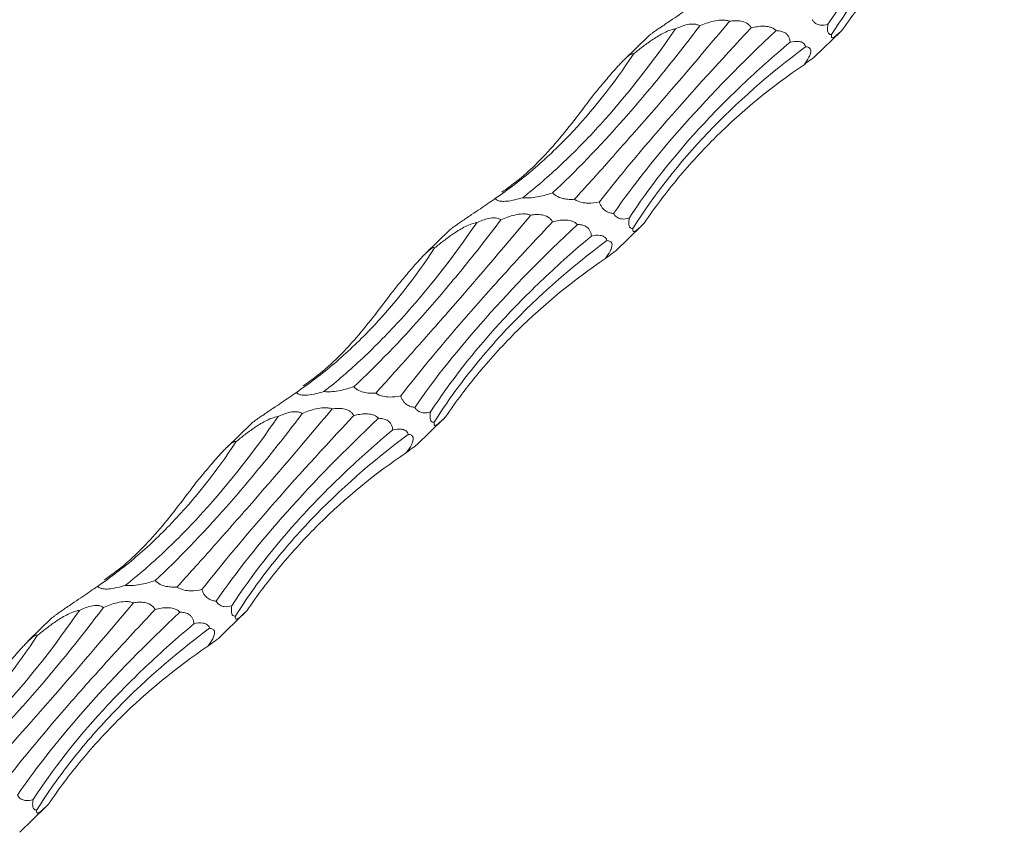
# Model space of a CAD drawing. Units: millimetres. Extents: x 250 to 14600, y 250 to 10250.
# Drawn here: x 10586 to 10646, y 5475 to 5525 of the extents above; entities that cross this region are included whole.
import ezdxf

# ---------------------------------------------------------------- set-up
doc = ezdxf.new("R2010")
doc.units = ezdxf.units.MM
doc.header["$LTSCALE"] = 50

msp = doc.modelspace()

# ---------------------------------------------------------------- linework, layer by layer
at = {"color": 7, "linetype": 'Continuous', "lineweight": 15}
for p, q in [((10634.566, 5522.605), (10636.161, 5524.163)), ((10624.401, 5523.864), (10622.936, 5522.434)), ((10612.267, 5512.021), (10610.802, 5510.591)), ((10622.431, 5510.762), (10624.027, 5512.32)), ((10600.133, 5500.177), (10598.668, 5498.747)), ((10610.297, 5498.919), (10611.893, 5500.476)), ((10598.163, 5487.076), (10599.759, 5488.633)), ((10587.999, 5488.334), (10586.534, 5486.904)), ((10586.029, 5475.233), (10587.625, 5476.79))]:
    msp.add_line(p, q, dxfattribs=at)
for points, knots in [([(10645.204, 5535.35), (10644.18, 5534.49), (10643.203, 5533.619), (10641.811, 5532.296), (10641.359, 5531.852), (10640.48, 5530.958), (10640.052, 5530.507), (10637.985, 5528.247), (10636.569, 5526.432), (10635.383, 5524.606)], [0, 0, 0, 0, 0.25, 0.25, 0.375, 0.375, 0.5, 0.5, 1, 1, 1, 1]), ([(10635.605, 5523.976), (10636.244, 5524.989), (10636.945, 5525.983), (10638.091, 5527.446), (10638.489, 5527.929), (10639.317, 5528.886), (10639.747, 5529.36), (10641.965, 5531.69), (10643.953, 5533.436), (10646.149, 5535.072)], [0, 0, 0, 0, 0.25, 0.25, 0.375, 0.375, 0.5, 0.5, 1, 1, 1, 1]), ([(10636.295, 5524.296), (10636.937, 5525.239), (10637.624, 5526.152), (10639.091, 5527.915), (10639.873, 5528.769), (10642.331, 5531.204), (10644.12, 5532.667), (10646.056, 5533.976)], [0, 0, 0, 0, 0.25, 0.25, 0.5, 0.5, 1, 1, 1, 1]), ([(10627.197, 5525.802), (10626.901, 5525.596), (10626.442, 5525.278), (10625.748, 5524.809), (10625.273, 5524.49), (10624.901, 5524.235), (10624.69, 5524.087), (10624.534, 5523.973), (10624.437, 5523.897), (10624.414, 5523.874), (10624.403, 5523.863)], [0, 0, 0, 0, 0.33053, 0.511885, 0.707528, 0.778412, 0.849921, 0.90079, 0.951646, 1, 1, 1, 1]), ([(10619.899, 5513.908), (10620.565, 5514.638), (10621.266, 5515.415), (10622.367, 5516.652), (10622.743, 5517.076), (10623.512, 5517.948), (10623.905, 5518.396), (10625.899, 5520.681), (10627.591, 5522.659), (10629.374, 5524.785)], [0, 0, 0, 0, 0.25, 0.25, 0.375, 0.375, 0.5, 0.5, 1, 1, 1, 1]), ([(10627.548, 5524.504), (10627.811, 5524.619), (10628.087, 5524.723), (10628.542, 5524.828), (10628.701, 5524.854), (10628.948, 5524.862), (10629.032, 5524.86), (10629.202, 5524.838), (10629.291, 5524.818), (10629.374, 5524.785)], [0, 0, 0, 0, 0.5, 0.5, 0.75, 0.75, 0.875, 0.875, 1, 1, 1, 1]), ([(10629.374, 5524.785), (10629.483, 5524.804), (10629.595, 5524.817), (10629.826, 5524.826), (10629.943, 5524.822), (10630.185, 5524.779), (10630.312, 5524.738), (10630.482, 5524.632), (10630.535, 5524.589), (10630.629, 5524.491), (10630.668, 5524.437), (10630.7, 5524.38)], [0, 0, 0, 0, 0.25, 0.25, 0.5, 0.5, 0.75, 0.75, 0.875, 0.875, 1, 1, 1, 1]), ([(10635.383, 5524.606), (10635.227, 5524.56), (10635.069, 5524.534), (10634.826, 5524.565), (10634.745, 5524.588), (10634.621, 5524.66), (10634.581, 5524.69), (10634.5, 5524.771), (10634.461, 5524.821), (10634.426, 5524.884)], [0, 0, 0, 0, 0.5, 0.5, 0.75, 0.75, 0.875, 0.875, 1, 1, 1, 1]), ([(10616.742, 5514.009), (10617.532, 5514.628), (10618.323, 5515.31), (10619.51, 5516.426), (10619.905, 5516.814), (10620.696, 5517.622), (10621.092, 5518.043), (10623.057, 5520.213), (10624.588, 5522.164), (10626.074, 5524.323)], [0, 0, 0, 0, 0.25, 0.25, 0.375, 0.375, 0.5, 0.5, 1, 1, 1, 1]), ([(10627.548, 5524.504), (10626.766, 5523.468), (10625.988, 5522.475), (10624.831, 5521.051), (10624.447, 5520.588), (10623.681, 5519.682), (10623.299, 5519.24), (10621.406, 5517.093), (10619.953, 5515.594), (10618.565, 5514.303)], [0, 0, 0, 0, 0.25, 0.25, 0.375, 0.375, 0.5, 0.5, 1, 1, 1, 1]), ([(10630.7, 5524.38), (10628.839, 5522.4), (10627.135, 5520.528), (10624.04, 5516.986), (10622.649, 5515.316), (10621.424, 5513.746)], [0, 0, 0, 0, 0.5, 0.5, 1, 1, 1, 1]), ([(10622.292, 5513.041), (10623.519, 5514.819), (10624.965, 5516.637), (10628.273, 5520.358), (10630.136, 5522.262), (10632.212, 5524.215)], [0, 0, 0, 0, 0.5, 0.5, 1, 1, 1, 1]), ([(10623.499, 5522.779), (10623.675, 5522.924), (10623.855, 5523.069), (10624.228, 5523.355), (10624.421, 5523.498), (10624.729, 5523.706), (10624.835, 5523.775), (10625.055, 5523.911), (10625.17, 5523.977), (10625.409, 5524.103), (10625.533, 5524.162), (10625.798, 5524.264), (10625.938, 5524.306), (10626.074, 5524.323)], [0, 0, 0, 0, 0.25, 0.25, 0.5, 0.5, 0.625, 0.625, 0.75, 0.75, 0.875, 0.875, 1, 1, 1, 1]), ([(10626.074, 5524.323), (10626.186, 5524.376), (10626.302, 5524.426), (10626.542, 5524.515), (10626.668, 5524.555), (10626.932, 5524.611), (10627.072, 5524.627), (10627.272, 5524.611), (10627.337, 5524.598), (10627.453, 5524.56), (10627.504, 5524.534), (10627.548, 5524.504)], [0, 0, 0, 0, 0.25, 0.25, 0.5, 0.5, 0.75, 0.75, 0.875, 0.875, 1, 1, 1, 1]), ([(10630.7, 5524.38), (10630.82, 5524.411), (10630.942, 5524.437), (10631.19, 5524.475), (10631.317, 5524.487), (10631.573, 5524.485), (10631.702, 5524.473), (10631.898, 5524.417), (10631.965, 5524.391), (10632.093, 5524.32), (10632.156, 5524.274), (10632.212, 5524.215)], [0, 0, 0, 0, 0.25, 0.25, 0.5, 0.5, 0.75, 0.75, 0.875, 0.875, 1, 1, 1, 1]), ([(10632.212, 5524.215), (10632.3, 5524.213), (10632.389, 5524.206), (10632.566, 5524.168), (10632.653, 5524.14), (10632.779, 5524.067), (10632.82, 5524.038), (10632.896, 5523.967), (10632.932, 5523.924), (10632.993, 5523.824), (10633.019, 5523.766), (10633.055, 5523.642), (10633.066, 5523.574), (10633.07, 5523.507)], [0, 0, 0, 0, 0.25, 0.25, 0.5, 0.5, 0.625, 0.625, 0.75, 0.75, 0.875, 0.875, 1, 1, 1, 1]), ([(10635.605, 5523.976), (10635.567, 5523.972), (10635.531, 5523.973), (10635.463, 5523.997), (10635.433, 5524.019), (10635.381, 5524.102), (10635.362, 5524.164), (10635.353, 5524.302), (10635.354, 5524.357), (10635.363, 5524.475), (10635.372, 5524.54), (10635.383, 5524.606)], [0, 0, 0, 0, 0.25, 0.25, 0.5, 0.5, 0.75, 0.75, 0.875, 0.875, 1, 1, 1, 1]), ([(10636.295, 5524.296), (10636.123, 5524.122), (10635.961, 5523.965), (10635.76, 5523.816), (10635.699, 5523.78), (10635.631, 5523.782), (10635.613, 5523.792), (10635.592, 5523.848), (10635.59, 5523.896), (10635.605, 5523.976)], [0, 0, 0, 0, 0.5, 0.5, 0.75, 0.75, 0.875, 0.875, 1, 1, 1, 1]), ([(10633.07, 5523.507), (10632.046, 5522.647), (10631.069, 5521.776), (10629.677, 5520.453), (10629.225, 5520.009), (10628.346, 5519.114), (10627.918, 5518.663), (10625.851, 5516.403), (10624.435, 5514.589), (10623.249, 5512.763)], [0, 0, 0, 0, 0.25, 0.25, 0.375, 0.375, 0.5, 0.5, 1, 1, 1, 1]), ([(10633.07, 5523.507), (10633.257, 5523.548), (10633.443, 5523.572), (10633.699, 5523.538), (10633.782, 5523.516), (10633.89, 5523.446), (10633.923, 5523.416), (10633.98, 5523.338), (10634.002, 5523.291), (10634.015, 5523.229)], [0, 0, 0, 0, 0.5, 0.5, 0.75, 0.75, 0.875, 0.875, 1, 1, 1, 1]), ([(10623.471, 5512.133), (10624.762, 5514.18), (10626.289, 5516.124), (10629.803, 5519.819), (10631.79, 5521.571), (10634.015, 5523.229)], [0, 0, 0, 0, 0.5, 0.5, 1, 1, 1, 1]), ([(10634.015, 5523.229), (10634.089, 5523.226), (10634.158, 5523.212), (10634.244, 5523.162), (10634.27, 5523.14), (10634.31, 5523.081), (10634.324, 5523.043), (10634.333, 5522.946), (10634.327, 5522.885), (10634.288, 5522.745), (10634.256, 5522.667), (10634.135, 5522.431), (10634.029, 5522.276), (10633.922, 5522.133)], [0, 0, 0, 0, 0.25, 0.25, 0.375, 0.375, 0.5, 0.5, 0.625, 0.625, 0.75, 0.75, 1, 1, 1, 1]), ([(10615.063, 5513.959), (10615.852, 5514.497), (10616.623, 5515.087), (10618.129, 5516.371), (10618.866, 5517.068), (10620.99, 5519.29), (10622.299, 5520.949), (10623.499, 5522.779)], [0, 0, 0, 0, 0.25, 0.25, 0.5, 0.5, 1, 1, 1, 1]), ([(10621.079, 5520.305), (10621.268, 5520.532), (10621.462, 5520.765), (10621.863, 5521.243), (10622.07, 5521.487), (10622.406, 5521.87), (10622.524, 5522.003), (10622.708, 5522.201), (10622.771, 5522.267), (10622.9, 5522.399), (10622.967, 5522.465), (10623.098, 5522.586), (10623.163, 5522.642), (10623.279, 5522.73), (10623.328, 5522.761), (10623.406, 5522.798), (10623.434, 5522.804), (10623.476, 5522.801), (10623.49, 5522.793), (10623.499, 5522.779)], [0, 0, 0, 0, 0.25, 0.25, 0.5, 0.5, 0.625, 0.625, 0.6875, 0.6875, 0.75, 0.75, 0.8125, 0.8125, 0.875, 0.875, 0.9375, 0.9375, 1, 1, 1, 1]), ([(10633.922, 5522.133), (10634.074, 5522.246), (10634.313, 5522.423), (10634.543, 5522.587), (10634.557, 5522.605), (10634.561, 5522.61)], [0, 0, 0, 0, 0.542568, 0.854042, 1, 1, 1, 1]), ([(10624.161, 5512.453), (10624.803, 5513.396), (10625.49, 5514.309), (10626.957, 5516.072), (10627.739, 5516.926), (10630.197, 5519.361), (10631.985, 5520.823), (10633.922, 5522.133)], [0, 0, 0, 0, 0.25, 0.25, 0.5, 0.5, 1, 1, 1, 1]), ([(10615.476, 5514.349), (10615.75, 5514.544), (10617.04, 5515.462), (10618.934, 5517.45), (10620.362, 5519.351), (10621.079, 5520.305)], [0, 0, 0, 0, 0.1184164, 0.5578222, 1, 1, 1, 1]), ([(10615.063, 5513.959), (10614.767, 5513.753), (10614.308, 5513.435), (10613.614, 5512.966), (10613.139, 5512.647), (10612.767, 5512.392), (10612.556, 5512.244), (10612.4, 5512.13), (10612.302, 5512.053), (10612.28, 5512.031), (10612.269, 5512.019)], [0, 0, 0, 0, 0.33053, 0.511885, 0.707528, 0.778412, 0.849921, 0.90079, 0.951646, 1, 1, 1, 1]), ([(10616.742, 5514.009), (10616.589, 5513.962), (10616.431, 5513.917), (10616.093, 5513.839), (10615.91, 5513.805), (10615.639, 5513.783), (10615.548, 5513.781), (10615.387, 5513.791), (10615.317, 5513.804), (10615.151, 5513.855), (10615.096, 5513.906), (10615.063, 5513.959)], [0, 0, 0, 0, 0.25, 0.25, 0.5, 0.5, 0.625, 0.625, 0.75, 0.75, 1, 1, 1, 1]), ([(10618.565, 5514.303), (10618.307, 5514.215), (10618.034, 5514.136), (10617.586, 5514.045), (10617.431, 5514.02), (10617.099, 5513.991), (10616.916, 5513.987), (10616.742, 5514.009)], [0, 0, 0, 0, 0.5, 0.5, 0.75, 0.75, 1, 1, 1, 1]), ([(10619.899, 5513.908), (10619.798, 5513.901), (10619.695, 5513.898), (10619.477, 5513.908), (10619.363, 5513.92), (10619.124, 5513.97), (10619, 5514.009), (10618.756, 5514.132), (10618.646, 5514.214), (10618.565, 5514.303)], [0, 0, 0, 0, 0.25, 0.25, 0.5, 0.5, 0.75, 0.75, 1, 1, 1, 1]), ([(10621.424, 5513.746), (10621.205, 5513.698), (10620.975, 5513.666), (10620.601, 5513.676), (10620.472, 5513.689), (10620.193, 5513.756), (10620.045, 5513.81), (10619.899, 5513.908)], [0, 0, 0, 0, 0.5, 0.5, 0.75, 0.75, 1, 1, 1, 1]), ([(10622.292, 5513.041), (10622.219, 5513.045), (10622.146, 5513.056), (10621.994, 5513.098), (10621.915, 5513.129), (10621.758, 5513.226), (10621.676, 5513.295), (10621.565, 5513.441), (10621.53, 5513.497), (10621.47, 5513.617), (10621.444, 5513.682), (10621.424, 5513.746)], [0, 0, 0, 0, 0.25, 0.25, 0.5, 0.5, 0.75, 0.75, 0.875, 0.875, 1, 1, 1, 1]), ([(10615.414, 5512.661), (10614.632, 5511.625), (10613.854, 5510.632), (10612.697, 5509.208), (10612.312, 5508.744), (10611.547, 5507.839), (10611.165, 5507.396), (10609.272, 5505.25), (10607.819, 5503.751), (10606.431, 5502.46)], [0, 0, 0, 0, 0.25, 0.25, 0.375, 0.375, 0.5, 0.5, 1, 1, 1, 1]), ([(10607.765, 5502.064), (10608.431, 5502.795), (10609.131, 5503.572), (10610.233, 5504.809), (10610.609, 5505.233), (10611.378, 5506.105), (10611.771, 5506.553), (10613.765, 5508.838), (10615.457, 5510.816), (10617.24, 5512.942)], [0, 0, 0, 0, 0.25, 0.25, 0.375, 0.375, 0.5, 0.5, 1, 1, 1, 1]), ([(10613.94, 5512.48), (10614.052, 5512.533), (10614.168, 5512.583), (10614.408, 5512.672), (10614.534, 5512.711), (10614.798, 5512.767), (10614.938, 5512.783), (10615.138, 5512.767), (10615.203, 5512.755), (10615.319, 5512.717), (10615.37, 5512.691), (10615.414, 5512.661)], [0, 0, 0, 0, 0.25, 0.25, 0.5, 0.5, 0.75, 0.75, 0.875, 0.875, 1, 1, 1, 1]), ([(10615.414, 5512.661), (10615.677, 5512.776), (10615.953, 5512.88), (10616.408, 5512.985), (10616.566, 5513.011), (10616.814, 5513.019), (10616.898, 5513.017), (10617.068, 5512.995), (10617.156, 5512.974), (10617.24, 5512.942)], [0, 0, 0, 0, 0.5, 0.5, 0.75, 0.75, 0.875, 0.875, 1, 1, 1, 1]), ([(10617.24, 5512.942), (10617.349, 5512.961), (10617.461, 5512.974), (10617.692, 5512.983), (10617.809, 5512.979), (10618.051, 5512.936), (10618.178, 5512.895), (10618.348, 5512.789), (10618.401, 5512.746), (10618.495, 5512.648), (10618.534, 5512.593), (10618.566, 5512.536)], [0, 0, 0, 0, 0.25, 0.25, 0.5, 0.5, 0.75, 0.75, 0.875, 0.875, 1, 1, 1, 1]), ([(10618.566, 5512.536), (10618.686, 5512.568), (10618.808, 5512.594), (10619.056, 5512.632), (10619.183, 5512.643), (10619.439, 5512.642), (10619.568, 5512.63), (10619.764, 5512.574), (10619.831, 5512.548), (10619.959, 5512.477), (10620.022, 5512.431), (10620.078, 5512.372)], [0, 0, 0, 0, 0.25, 0.25, 0.5, 0.5, 0.75, 0.75, 0.875, 0.875, 1, 1, 1, 1]), ([(10623.249, 5512.763), (10623.093, 5512.717), (10622.935, 5512.69), (10622.692, 5512.722), (10622.611, 5512.745), (10622.487, 5512.817), (10622.446, 5512.847), (10622.366, 5512.928), (10622.327, 5512.978), (10622.292, 5513.041)], [0, 0, 0, 0, 0.5, 0.5, 0.75, 0.75, 0.875, 0.875, 1, 1, 1, 1]), ([(10623.471, 5512.133), (10623.433, 5512.128), (10623.396, 5512.13), (10623.329, 5512.154), (10623.298, 5512.176), (10623.247, 5512.258), (10623.227, 5512.321), (10623.219, 5512.459), (10623.22, 5512.514), (10623.229, 5512.632), (10623.238, 5512.697), (10623.249, 5512.763)], [0, 0, 0, 0, 0.25, 0.25, 0.5, 0.5, 0.75, 0.75, 0.875, 0.875, 1, 1, 1, 1]), ([(10604.608, 5502.166), (10605.398, 5502.785), (10606.189, 5503.466), (10607.376, 5504.583), (10607.771, 5504.971), (10608.562, 5505.779), (10608.958, 5506.2), (10610.923, 5508.369), (10612.454, 5510.32), (10613.94, 5512.48)], [0, 0, 0, 0, 0.25, 0.25, 0.375, 0.375, 0.5, 0.5, 1, 1, 1, 1]), ([(10618.566, 5512.536), (10617.645, 5511.557), (10616.757, 5510.598), (10615.476, 5509.19), (10615.058, 5508.726), (10614.239, 5507.808), (10613.837, 5507.353), (10611.883, 5505.117), (10610.499, 5503.452), (10609.29, 5501.903)], [0, 0, 0, 0, 0.25, 0.25, 0.375, 0.375, 0.5, 0.5, 1, 1, 1, 1]), ([(10610.158, 5501.198), (10611.385, 5502.976), (10612.83, 5504.794), (10616.139, 5508.515), (10618.002, 5510.419), (10620.078, 5512.372)], [0, 0, 0, 0, 0.5, 0.5, 1, 1, 1, 1]), ([(10611.365, 5510.936), (10611.541, 5511.081), (10611.721, 5511.226), (10612.094, 5511.512), (10612.287, 5511.654), (10612.595, 5511.863), (10612.7, 5511.932), (10612.92, 5512.067), (10613.036, 5512.134), (10613.275, 5512.26), (10613.399, 5512.318), (10613.664, 5512.42), (10613.804, 5512.463), (10613.94, 5512.48)], [0, 0, 0, 0, 0.25, 0.25, 0.5, 0.5, 0.625, 0.625, 0.75, 0.75, 0.875, 0.875, 1, 1, 1, 1]), ([(10620.078, 5512.372), (10620.166, 5512.37), (10620.255, 5512.362), (10620.431, 5512.325), (10620.519, 5512.297), (10620.645, 5512.224), (10620.686, 5512.195), (10620.762, 5512.123), (10620.798, 5512.081), (10620.859, 5511.981), (10620.885, 5511.923), (10620.921, 5511.799), (10620.932, 5511.731), (10620.936, 5511.663)], [0, 0, 0, 0, 0.25, 0.25, 0.5, 0.5, 0.625, 0.625, 0.75, 0.75, 0.875, 0.875, 1, 1, 1, 1]), ([(10624.161, 5512.453), (10623.989, 5512.279), (10623.827, 5512.121), (10623.626, 5511.973), (10623.565, 5511.937), (10623.497, 5511.939), (10623.479, 5511.948), (10623.458, 5512.005), (10623.456, 5512.052), (10623.471, 5512.133)], [0, 0, 0, 0, 0.5, 0.5, 0.75, 0.75, 0.875, 0.875, 1, 1, 1, 1]), ([(10620.936, 5511.663), (10619.912, 5510.804), (10618.935, 5509.933), (10617.543, 5508.61), (10617.091, 5508.165), (10616.212, 5507.271), (10615.784, 5506.82), (10613.717, 5504.56), (10612.301, 5502.745), (10611.115, 5500.919)], [0, 0, 0, 0, 0.25, 0.25, 0.375, 0.375, 0.5, 0.5, 1, 1, 1, 1]), ([(10620.936, 5511.663), (10621.123, 5511.705), (10621.309, 5511.728), (10621.565, 5511.695), (10621.647, 5511.673), (10621.756, 5511.602), (10621.789, 5511.573), (10621.846, 5511.495), (10621.868, 5511.447), (10621.881, 5511.386)], [0, 0, 0, 0, 0.5, 0.5, 0.75, 0.75, 0.875, 0.875, 1, 1, 1, 1]), ([(10602.929, 5502.115), (10603.718, 5502.654), (10604.489, 5503.243), (10605.995, 5504.528), (10606.732, 5505.225), (10608.856, 5507.447), (10610.165, 5509.106), (10611.365, 5510.936)], [0, 0, 0, 0, 0.25, 0.25, 0.5, 0.5, 1, 1, 1, 1]), ([(10608.945, 5508.461), (10609.134, 5508.689), (10609.328, 5508.922), (10609.729, 5509.4), (10609.936, 5509.644), (10610.272, 5510.027), (10610.39, 5510.16), (10610.574, 5510.358), (10610.637, 5510.424), (10610.766, 5510.555), (10610.833, 5510.621), (10610.964, 5510.743), (10611.029, 5510.799), (10611.145, 5510.887), (10611.194, 5510.918), (10611.271, 5510.955), (10611.3, 5510.961), (10611.342, 5510.958), (10611.356, 5510.949), (10611.365, 5510.936)], [0, 0, 0, 0, 0.25, 0.25, 0.5, 0.5, 0.625, 0.625, 0.6875, 0.6875, 0.75, 0.75, 0.8125, 0.8125, 0.875, 0.875, 0.9375, 0.9375, 1, 1, 1, 1]), ([(10611.337, 5500.29), (10611.976, 5501.303), (10612.676, 5502.296), (10613.823, 5503.76), (10614.221, 5504.243), (10615.049, 5505.199), (10615.479, 5505.674), (10617.696, 5508.004), (10619.685, 5509.75), (10621.881, 5511.386)], [0, 0, 0, 0, 0.25, 0.25, 0.375, 0.375, 0.5, 0.5, 1, 1, 1, 1]), ([(10621.881, 5511.386), (10621.955, 5511.382), (10622.024, 5511.369), (10622.11, 5511.319), (10622.136, 5511.297), (10622.176, 5511.237), (10622.19, 5511.2), (10622.199, 5511.103), (10622.193, 5511.042), (10622.154, 5510.902), (10622.122, 5510.824), (10622.001, 5510.587), (10621.895, 5510.433), (10621.788, 5510.29)], [0, 0, 0, 0, 0.25, 0.25, 0.375, 0.375, 0.5, 0.5, 0.625, 0.625, 0.75, 0.75, 1, 1, 1, 1]), ([(10612.027, 5500.61), (10612.669, 5501.553), (10613.356, 5502.465), (10614.822, 5504.229), (10615.605, 5505.083), (10618.063, 5507.518), (10619.851, 5508.98), (10621.788, 5510.29)], [0, 0, 0, 0, 0.25, 0.25, 0.5, 0.5, 1, 1, 1, 1]), ([(10621.788, 5510.29), (10621.94, 5510.402), (10622.179, 5510.58), (10622.409, 5510.744), (10622.423, 5510.761), (10622.427, 5510.767)], [0, 0, 0, 0, 0.542568, 0.854042, 1, 1, 1, 1]), ([(10603.342, 5502.505), (10603.616, 5502.701), (10604.905, 5503.619), (10606.8, 5505.607), (10608.228, 5507.508), (10608.945, 5508.461)], [0, 0, 0, 0, 0.1184164, 0.5578222, 1, 1, 1, 1]), ([(10606.431, 5502.46), (10606.173, 5502.372), (10605.9, 5502.292), (10605.452, 5502.202), (10605.297, 5502.177), (10604.964, 5502.148), (10604.782, 5502.144), (10604.608, 5502.166)], [0, 0, 0, 0, 0.5, 0.5, 0.75, 0.75, 1, 1, 1, 1]), ([(10607.765, 5502.064), (10607.664, 5502.057), (10607.561, 5502.055), (10607.343, 5502.065), (10607.229, 5502.077), (10606.99, 5502.127), (10606.866, 5502.166), (10606.622, 5502.288), (10606.512, 5502.371), (10606.431, 5502.46)], [0, 0, 0, 0, 0.25, 0.25, 0.5, 0.5, 0.75, 0.75, 1, 1, 1, 1]), ([(10602.929, 5502.115), (10602.633, 5501.91), (10602.174, 5501.591), (10601.48, 5501.123), (10601.005, 5500.804), (10600.633, 5500.549), (10600.422, 5500.401), (10600.266, 5500.286), (10600.168, 5500.21), (10600.146, 5500.187), (10600.134, 5500.176)], [0, 0, 0, 0, 0.33053, 0.511885, 0.707528, 0.778412, 0.849921, 0.90079, 0.951646, 1, 1, 1, 1]), ([(10604.608, 5502.166), (10604.455, 5502.118), (10604.297, 5502.074), (10603.959, 5501.996), (10603.776, 5501.962), (10603.505, 5501.94), (10603.414, 5501.938), (10603.252, 5501.948), (10603.183, 5501.96), (10603.017, 5502.012), (10602.962, 5502.062), (10602.929, 5502.115)], [0, 0, 0, 0, 0.25, 0.25, 0.5, 0.5, 0.625, 0.625, 0.75, 0.75, 1, 1, 1, 1]), ([(10609.29, 5501.903), (10609.07, 5501.855), (10608.841, 5501.823), (10608.467, 5501.833), (10608.337, 5501.846), (10608.059, 5501.913), (10607.911, 5501.967), (10607.765, 5502.064)], [0, 0, 0, 0, 0.5, 0.5, 0.75, 0.75, 1, 1, 1, 1]), ([(10610.158, 5501.198), (10610.085, 5501.202), (10610.011, 5501.213), (10609.86, 5501.255), (10609.781, 5501.286), (10609.624, 5501.383), (10609.542, 5501.452), (10609.431, 5501.598), (10609.396, 5501.654), (10609.336, 5501.774), (10609.31, 5501.838), (10609.29, 5501.903)], [0, 0, 0, 0, 0.25, 0.25, 0.5, 0.5, 0.75, 0.75, 0.875, 0.875, 1, 1, 1, 1]), ([(10611.115, 5500.919), (10610.958, 5500.874), (10610.801, 5500.847), (10610.558, 5500.879), (10610.476, 5500.901), (10610.353, 5500.974), (10610.312, 5501.004), (10610.232, 5501.084), (10610.193, 5501.134), (10610.158, 5501.198)], [0, 0, 0, 0, 0.5, 0.5, 0.75, 0.75, 0.875, 0.875, 1, 1, 1, 1]), ([(10592.474, 5490.323), (10593.264, 5490.942), (10594.055, 5491.623), (10595.242, 5492.74), (10595.637, 5493.127), (10596.428, 5493.935), (10596.824, 5494.356), (10598.789, 5496.526), (10600.32, 5498.477), (10601.806, 5500.637)], [0, 0, 0, 0, 0.25, 0.25, 0.375, 0.375, 0.5, 0.5, 1, 1, 1, 1]), ([(10603.28, 5500.818), (10602.498, 5499.782), (10601.72, 5498.789), (10600.563, 5497.365), (10600.178, 5496.901), (10599.413, 5495.996), (10599.031, 5495.553), (10597.137, 5493.407), (10595.685, 5491.908), (10594.297, 5490.617)], [0, 0, 0, 0, 0.25, 0.25, 0.375, 0.375, 0.5, 0.5, 1, 1, 1, 1]), ([(10595.631, 5490.221), (10596.297, 5490.952), (10596.997, 5491.729), (10598.099, 5492.965), (10598.475, 5493.389), (10599.244, 5494.262), (10599.637, 5494.71), (10601.631, 5496.995), (10603.323, 5498.972), (10605.106, 5501.098)], [0, 0, 0, 0, 0.25, 0.25, 0.375, 0.375, 0.5, 0.5, 1, 1, 1, 1]), ([(10606.432, 5500.693), (10604.571, 5498.714), (10602.867, 5496.842), (10599.772, 5493.3), (10598.381, 5491.63), (10597.156, 5490.06)], [0, 0, 0, 0, 0.5, 0.5, 1, 1, 1, 1]), ([(10599.231, 5499.093), (10599.406, 5499.238), (10599.586, 5499.382), (10599.96, 5499.669), (10600.153, 5499.811), (10600.461, 5500.02), (10600.566, 5500.089), (10600.786, 5500.224), (10600.902, 5500.291), (10601.141, 5500.416), (10601.265, 5500.475), (10601.53, 5500.577), (10601.67, 5500.619), (10601.806, 5500.637)], [0, 0, 0, 0, 0.25, 0.25, 0.5, 0.5, 0.625, 0.625, 0.75, 0.75, 0.875, 0.875, 1, 1, 1, 1]), ([(10601.806, 5500.637), (10601.918, 5500.69), (10602.034, 5500.74), (10602.274, 5500.829), (10602.4, 5500.868), (10602.664, 5500.924), (10602.803, 5500.94), (10603.004, 5500.924), (10603.069, 5500.912), (10603.185, 5500.873), (10603.236, 5500.848), (10603.28, 5500.818)], [0, 0, 0, 0, 0.25, 0.25, 0.5, 0.5, 0.75, 0.75, 0.875, 0.875, 1, 1, 1, 1]), ([(10603.28, 5500.818), (10603.543, 5500.933), (10603.818, 5501.037), (10604.274, 5501.142), (10604.432, 5501.168), (10604.68, 5501.176), (10604.764, 5501.173), (10604.934, 5501.151), (10605.022, 5501.131), (10605.106, 5501.098)], [0, 0, 0, 0, 0.5, 0.5, 0.75, 0.75, 0.875, 0.875, 1, 1, 1, 1]), ([(10605.106, 5501.098), (10605.215, 5501.117), (10605.327, 5501.131), (10605.558, 5501.14), (10605.675, 5501.136), (10605.917, 5501.092), (10606.044, 5501.052), (10606.214, 5500.946), (10606.267, 5500.903), (10606.36, 5500.804), (10606.4, 5500.75), (10606.432, 5500.693)], [0, 0, 0, 0, 0.25, 0.25, 0.5, 0.5, 0.75, 0.75, 0.875, 0.875, 1, 1, 1, 1]), ([(10606.432, 5500.693), (10606.552, 5500.724), (10606.673, 5500.751), (10606.922, 5500.788), (10607.049, 5500.8), (10607.305, 5500.799), (10607.433, 5500.786), (10607.63, 5500.73), (10607.696, 5500.705), (10607.825, 5500.634), (10607.888, 5500.588), (10607.944, 5500.528)], [0, 0, 0, 0, 0.25, 0.25, 0.5, 0.5, 0.75, 0.75, 0.875, 0.875, 1, 1, 1, 1]), ([(10611.337, 5500.29), (10611.299, 5500.285), (10611.262, 5500.287), (10611.195, 5500.311), (10611.164, 5500.332), (10611.113, 5500.415), (10611.093, 5500.477), (10611.085, 5500.616), (10611.086, 5500.671), (10611.095, 5500.789), (10611.104, 5500.854), (10611.115, 5500.919)], [0, 0, 0, 0, 0.25, 0.25, 0.5, 0.5, 0.75, 0.75, 0.875, 0.875, 1, 1, 1, 1]), ([(10612.027, 5500.61), (10611.855, 5500.436), (10611.693, 5500.278), (10611.492, 5500.129), (10611.43, 5500.094), (10611.363, 5500.095), (10611.345, 5500.105), (10611.324, 5500.162), (10611.322, 5500.209), (10611.337, 5500.29)], [0, 0, 0, 0, 0.5, 0.5, 0.75, 0.75, 0.875, 0.875, 1, 1, 1, 1]), ([(10598.023, 5489.354), (10599.251, 5491.133), (10600.696, 5492.951), (10604.005, 5496.672), (10605.868, 5498.575), (10607.944, 5500.528)], [0, 0, 0, 0, 0.5, 0.5, 1, 1, 1, 1]), ([(10607.944, 5500.528), (10608.032, 5500.527), (10608.121, 5500.519), (10608.297, 5500.482), (10608.385, 5500.453), (10608.511, 5500.381), (10608.552, 5500.352), (10608.628, 5500.28), (10608.664, 5500.237), (10608.725, 5500.138), (10608.751, 5500.08), (10608.787, 5499.955), (10608.797, 5499.888), (10608.802, 5499.82)], [0, 0, 0, 0, 0.25, 0.25, 0.5, 0.5, 0.625, 0.625, 0.75, 0.75, 0.875, 0.875, 1, 1, 1, 1]), ([(10608.802, 5499.82), (10607.778, 5498.96), (10606.801, 5498.09), (10605.409, 5496.766), (10604.957, 5496.322), (10604.078, 5495.428), (10603.65, 5494.977), (10601.582, 5492.717), (10600.167, 5490.902), (10598.981, 5489.076)], [0, 0, 0, 0, 0.25, 0.25, 0.375, 0.375, 0.5, 0.5, 1, 1, 1, 1]), ([(10599.203, 5488.447), (10599.841, 5489.459), (10600.542, 5490.453), (10601.689, 5491.916), (10602.086, 5492.399), (10602.915, 5493.356), (10603.345, 5493.831), (10605.562, 5496.161), (10607.551, 5497.906), (10609.747, 5499.543)], [0, 0, 0, 0, 0.25, 0.25, 0.375, 0.375, 0.5, 0.5, 1, 1, 1, 1]), ([(10608.802, 5499.82), (10608.989, 5499.862), (10609.175, 5499.885), (10609.431, 5499.852), (10609.513, 5499.829), (10609.622, 5499.759), (10609.655, 5499.73), (10609.712, 5499.652), (10609.734, 5499.604), (10609.747, 5499.543)], [0, 0, 0, 0, 0.5, 0.5, 0.75, 0.75, 0.875, 0.875, 1, 1, 1, 1]), ([(10609.747, 5499.543), (10609.821, 5499.539), (10609.89, 5499.526), (10609.976, 5499.476), (10610.002, 5499.454), (10610.042, 5499.394), (10610.056, 5499.356), (10610.065, 5499.259), (10610.059, 5499.199), (10610.02, 5499.059), (10609.988, 5498.981), (10609.867, 5498.744), (10609.761, 5498.59), (10609.654, 5498.446)], [0, 0, 0, 0, 0.25, 0.25, 0.375, 0.375, 0.5, 0.5, 0.625, 0.625, 0.75, 0.75, 1, 1, 1, 1]), ([(10590.795, 5490.272), (10591.584, 5490.81), (10592.355, 5491.4), (10593.861, 5492.684), (10594.598, 5493.382), (10596.722, 5495.604), (10598.031, 5497.263), (10599.231, 5499.093)], [0, 0, 0, 0, 0.25, 0.25, 0.5, 0.5, 1, 1, 1, 1]), ([(10596.81, 5496.618), (10597, 5496.846), (10597.194, 5497.079), (10597.595, 5497.556), (10597.802, 5497.801), (10598.138, 5498.184), (10598.256, 5498.317), (10598.44, 5498.515), (10598.503, 5498.581), (10598.631, 5498.712), (10598.698, 5498.778), (10598.83, 5498.9), (10598.895, 5498.956), (10599.011, 5499.044), (10599.06, 5499.075), (10599.137, 5499.111), (10599.165, 5499.117), (10599.208, 5499.115), (10599.222, 5499.106), (10599.231, 5499.093)], [0, 0, 0, 0, 0.25, 0.25, 0.5, 0.5, 0.625, 0.625, 0.6875, 0.6875, 0.75, 0.75, 0.8125, 0.8125, 0.875, 0.875, 0.9375, 0.9375, 1, 1, 1, 1]), ([(10609.654, 5498.446), (10609.806, 5498.559), (10610.045, 5498.737), (10610.275, 5498.9), (10610.289, 5498.918), (10610.293, 5498.924)], [0, 0, 0, 0, 0.542568, 0.854042, 1, 1, 1, 1]), ([(10599.893, 5488.767), (10600.535, 5489.71), (10601.222, 5490.622), (10602.688, 5492.386), (10603.471, 5493.239), (10605.929, 5495.674), (10607.717, 5497.137), (10609.654, 5498.446)], [0, 0, 0, 0, 0.25, 0.25, 0.5, 0.5, 1, 1, 1, 1]), ([(10591.208, 5490.662), (10591.481, 5490.857), (10592.771, 5491.776), (10594.666, 5493.764), (10596.094, 5495.665), (10596.81, 5496.618)], [0, 0, 0, 0, 0.1184164, 0.5578222, 1, 1, 1, 1]), ([(10594.297, 5490.617), (10594.039, 5490.529), (10593.766, 5490.449), (10593.318, 5490.359), (10593.163, 5490.334), (10592.83, 5490.305), (10592.648, 5490.3), (10592.474, 5490.323)], [0, 0, 0, 0, 0.5, 0.5, 0.75, 0.75, 1, 1, 1, 1]), ([(10595.631, 5490.221), (10595.53, 5490.214), (10595.426, 5490.212), (10595.209, 5490.222), (10595.095, 5490.234), (10594.856, 5490.284), (10594.732, 5490.322), (10594.488, 5490.445), (10594.378, 5490.528), (10594.297, 5490.617)], [0, 0, 0, 0, 0.25, 0.25, 0.5, 0.5, 0.75, 0.75, 1, 1, 1, 1]), ([(10590.795, 5490.272), (10590.499, 5490.067), (10590.04, 5489.748), (10589.346, 5489.28), (10588.871, 5488.96), (10588.499, 5488.705), (10588.288, 5488.557), (10588.132, 5488.443), (10588.034, 5488.367), (10588.011, 5488.344), (10588, 5488.333)], [0, 0, 0, 0, 0.33053, 0.511885, 0.707528, 0.778412, 0.849921, 0.90079, 0.951646, 1, 1, 1, 1]), ([(10592.474, 5490.323), (10592.321, 5490.275), (10592.163, 5490.23), (10591.825, 5490.152), (10591.642, 5490.118), (10591.371, 5490.096), (10591.28, 5490.094), (10591.118, 5490.105), (10591.049, 5490.117), (10590.883, 5490.169), (10590.827, 5490.219), (10590.795, 5490.272)], [0, 0, 0, 0, 0.25, 0.25, 0.5, 0.5, 0.625, 0.625, 0.75, 0.75, 1, 1, 1, 1]), ([(10597.156, 5490.06), (10596.936, 5490.012), (10596.706, 5489.979), (10596.333, 5489.99), (10596.203, 5490.002), (10595.925, 5490.07), (10595.777, 5490.124), (10595.631, 5490.221)], [0, 0, 0, 0, 0.5, 0.5, 0.75, 0.75, 1, 1, 1, 1]), ([(10598.023, 5489.354), (10597.951, 5489.359), (10597.877, 5489.37), (10597.726, 5489.411), (10597.647, 5489.443), (10597.49, 5489.54), (10597.408, 5489.608), (10597.297, 5489.755), (10597.262, 5489.81), (10597.202, 5489.93), (10597.176, 5489.995), (10597.156, 5490.06)], [0, 0, 0, 0, 0.25, 0.25, 0.5, 0.5, 0.75, 0.75, 0.875, 0.875, 1, 1, 1, 1]), ([(10583.497, 5478.378), (10584.843, 5479.855), (10586.31, 5481.5), (10589.472, 5485.123), (10591.166, 5487.101), (10592.972, 5489.255)], [0, 0, 0, 0, 0.5, 0.5, 1, 1, 1, 1]), ([(10591.146, 5488.975), (10591.409, 5489.09), (10591.684, 5489.194), (10592.14, 5489.298), (10592.298, 5489.324), (10592.546, 5489.333), (10592.629, 5489.33), (10592.8, 5489.308), (10592.888, 5489.288), (10592.972, 5489.255)], [0, 0, 0, 0, 0.5, 0.5, 0.75, 0.75, 0.875, 0.875, 1, 1, 1, 1]), ([(10592.972, 5489.255), (10593.081, 5489.274), (10593.193, 5489.288), (10593.423, 5489.297), (10593.541, 5489.292), (10593.782, 5489.249), (10593.91, 5489.208), (10594.08, 5489.102), (10594.133, 5489.06), (10594.226, 5488.961), (10594.265, 5488.907), (10594.297, 5488.85)], [0, 0, 0, 0, 0.25, 0.25, 0.5, 0.5, 0.75, 0.75, 0.875, 0.875, 1, 1, 1, 1]), ([(10598.981, 5489.076), (10598.824, 5489.031), (10598.667, 5489.004), (10598.424, 5489.036), (10598.342, 5489.058), (10598.219, 5489.13), (10598.178, 5489.161), (10598.098, 5489.241), (10598.059, 5489.291), (10598.023, 5489.354)], [0, 0, 0, 0, 0.5, 0.5, 0.75, 0.75, 0.875, 0.875, 1, 1, 1, 1]), ([(10580.34, 5478.48), (10581.13, 5479.099), (10581.921, 5479.78), (10583.108, 5480.896), (10583.503, 5481.284), (10584.294, 5482.092), (10584.69, 5482.513), (10586.655, 5484.683), (10588.186, 5486.634), (10589.672, 5488.794)], [0, 0, 0, 0, 0.25, 0.25, 0.375, 0.375, 0.5, 0.5, 1, 1, 1, 1]), ([(10591.146, 5488.975), (10590.364, 5487.939), (10589.586, 5486.946), (10588.429, 5485.522), (10588.044, 5485.058), (10587.279, 5484.153), (10586.896, 5483.71), (10585.003, 5481.564), (10583.551, 5480.065), (10582.163, 5478.773)], [0, 0, 0, 0, 0.25, 0.25, 0.375, 0.375, 0.5, 0.5, 1, 1, 1, 1]), ([(10594.297, 5488.85), (10593.376, 5487.87), (10592.489, 5486.911), (10591.208, 5485.503), (10590.79, 5485.039), (10589.971, 5484.121), (10589.569, 5483.667), (10587.615, 5481.43), (10586.231, 5479.766), (10585.022, 5478.217)], [0, 0, 0, 0, 0.25, 0.25, 0.375, 0.375, 0.5, 0.5, 1, 1, 1, 1]), ([(10585.889, 5477.511), (10587.117, 5479.29), (10588.562, 5481.107), (10591.871, 5484.829), (10593.734, 5486.732), (10595.81, 5488.685)], [0, 0, 0, 0, 0.5, 0.5, 1, 1, 1, 1]), ([(10587.097, 5487.25), (10587.272, 5487.395), (10587.452, 5487.539), (10587.826, 5487.826), (10588.019, 5487.968), (10588.327, 5488.177), (10588.432, 5488.246), (10588.652, 5488.381), (10588.768, 5488.448), (10589.007, 5488.573), (10589.131, 5488.632), (10589.395, 5488.734), (10589.536, 5488.776), (10589.672, 5488.794)], [0, 0, 0, 0, 0.25, 0.25, 0.5, 0.5, 0.625, 0.625, 0.75, 0.75, 0.875, 0.875, 1, 1, 1, 1]), ([(10589.672, 5488.794), (10589.784, 5488.847), (10589.9, 5488.897), (10590.14, 5488.985), (10590.266, 5489.025), (10590.53, 5489.081), (10590.669, 5489.097), (10590.869, 5489.081), (10590.935, 5489.068), (10591.051, 5489.03), (10591.102, 5489.005), (10591.146, 5488.975)], [0, 0, 0, 0, 0.25, 0.25, 0.5, 0.5, 0.75, 0.75, 0.875, 0.875, 1, 1, 1, 1]), ([(10594.297, 5488.85), (10594.418, 5488.881), (10594.539, 5488.907), (10594.788, 5488.945), (10594.915, 5488.957), (10595.17, 5488.955), (10595.299, 5488.943), (10595.496, 5488.887), (10595.562, 5488.862), (10595.691, 5488.791), (10595.754, 5488.744), (10595.81, 5488.685)], [0, 0, 0, 0, 0.25, 0.25, 0.5, 0.5, 0.75, 0.75, 0.875, 0.875, 1, 1, 1, 1]), ([(10595.81, 5488.685), (10595.898, 5488.684), (10595.987, 5488.676), (10596.163, 5488.639), (10596.25, 5488.61), (10596.377, 5488.537), (10596.417, 5488.508), (10596.494, 5488.437), (10596.53, 5488.394), (10596.591, 5488.294), (10596.617, 5488.236), (10596.652, 5488.112), (10596.663, 5488.044), (10596.668, 5487.977)], [0, 0, 0, 0, 0.25, 0.25, 0.5, 0.5, 0.625, 0.625, 0.75, 0.75, 0.875, 0.875, 1, 1, 1, 1]), ([(10599.203, 5488.447), (10599.165, 5488.442), (10599.128, 5488.444), (10599.061, 5488.468), (10599.03, 5488.489), (10598.979, 5488.572), (10598.959, 5488.634), (10598.951, 5488.773), (10598.951, 5488.827), (10598.961, 5488.946), (10598.969, 5489.011), (10598.981, 5489.076)], [0, 0, 0, 0, 0.25, 0.25, 0.5, 0.5, 0.75, 0.75, 0.875, 0.875, 1, 1, 1, 1]), ([(10599.893, 5488.767), (10599.721, 5488.593), (10599.559, 5488.435), (10599.358, 5488.286), (10599.296, 5488.25), (10599.229, 5488.252), (10599.21, 5488.262), (10599.19, 5488.319), (10599.188, 5488.366), (10599.203, 5488.447)], [0, 0, 0, 0, 0.5, 0.5, 0.75, 0.75, 0.875, 0.875, 1, 1, 1, 1]), ([(10596.668, 5487.977), (10595.643, 5487.117), (10594.667, 5486.247), (10593.275, 5484.923), (10592.823, 5484.479), (10591.944, 5483.585), (10591.516, 5483.134), (10589.448, 5480.874), (10588.033, 5479.059), (10586.847, 5477.233)], [0, 0, 0, 0, 0.25, 0.25, 0.375, 0.375, 0.5, 0.5, 1, 1, 1, 1]), ([(10596.668, 5487.977), (10596.855, 5488.018), (10597.041, 5488.042), (10597.297, 5488.009), (10597.379, 5487.986), (10597.488, 5487.916), (10597.521, 5487.887), (10597.578, 5487.809), (10597.6, 5487.761), (10597.613, 5487.699)], [0, 0, 0, 0, 0.5, 0.5, 0.75, 0.75, 0.875, 0.875, 1, 1, 1, 1]), ([(10587.069, 5476.603), (10587.707, 5477.616), (10588.408, 5478.61), (10589.554, 5480.073), (10589.952, 5480.556), (10590.78, 5481.513), (10591.211, 5481.987), (10593.428, 5484.317), (10595.417, 5486.063), (10597.613, 5487.699)], [0, 0, 0, 0, 0.25, 0.25, 0.375, 0.375, 0.5, 0.5, 1, 1, 1, 1]), ([(10597.613, 5487.699), (10597.687, 5487.696), (10597.756, 5487.683), (10597.842, 5487.632), (10597.868, 5487.61), (10597.908, 5487.551), (10597.922, 5487.513), (10597.931, 5487.416), (10597.925, 5487.356), (10597.886, 5487.216), (10597.853, 5487.137), (10597.733, 5486.901), (10597.627, 5486.746), (10597.519, 5486.603)], [0, 0, 0, 0, 0.25, 0.25, 0.375, 0.375, 0.5, 0.5, 0.625, 0.625, 0.75, 0.75, 1, 1, 1, 1]), ([(10578.661, 5478.429), (10579.45, 5478.967), (10580.221, 5479.557), (10581.727, 5480.841), (10582.464, 5481.538), (10584.588, 5483.761), (10585.896, 5485.42), (10587.097, 5487.25)], [0, 0, 0, 0, 0.25, 0.25, 0.5, 0.5, 1, 1, 1, 1]), ([(10584.676, 5484.775), (10584.866, 5485.002), (10585.06, 5485.236), (10585.461, 5485.713), (10585.667, 5485.957), (10586.003, 5486.341), (10586.122, 5486.473), (10586.306, 5486.672), (10586.369, 5486.738), (10586.497, 5486.869), (10586.564, 5486.935), (10586.696, 5487.057), (10586.761, 5487.113), (10586.877, 5487.201), (10586.926, 5487.232), (10587.003, 5487.268), (10587.031, 5487.274), (10587.074, 5487.272), (10587.088, 5487.263), (10587.097, 5487.25)], [0, 0, 0, 0, 0.25, 0.25, 0.5, 0.5, 0.625, 0.625, 0.6875, 0.6875, 0.75, 0.75, 0.8125, 0.8125, 0.875, 0.875, 0.9375, 0.9375, 1, 1, 1, 1]), ([(10597.519, 5486.603), (10597.672, 5486.716), (10597.911, 5486.893), (10598.141, 5487.057), (10598.155, 5487.075), (10598.159, 5487.08)], [0, 0, 0, 0, 0.542568, 0.854042, 1, 1, 1, 1]), ([(10587.759, 5476.924), (10588.401, 5477.866), (10589.088, 5478.779), (10590.554, 5480.542), (10591.337, 5481.396), (10593.794, 5483.831), (10595.583, 5485.294), (10597.519, 5486.603)], [0, 0, 0, 0, 0.25, 0.25, 0.5, 0.5, 1, 1, 1, 1]), ([(10586.847, 5477.233), (10586.69, 5477.188), (10586.533, 5477.161), (10586.29, 5477.192), (10586.208, 5477.215), (10586.085, 5477.287), (10586.044, 5477.317), (10585.964, 5477.398), (10585.925, 5477.448), (10585.889, 5477.511)], [0, 0, 0, 0, 0.5, 0.5, 0.75, 0.75, 0.875, 0.875, 1, 1, 1, 1]), ([(10587.069, 5476.603), (10587.031, 5476.599), (10586.994, 5476.6), (10586.927, 5476.624), (10586.896, 5476.646), (10586.845, 5476.729), (10586.825, 5476.791), (10586.817, 5476.929), (10586.817, 5476.984), (10586.827, 5477.102), (10586.835, 5477.167), (10586.847, 5477.233)], [0, 0, 0, 0, 0.25, 0.25, 0.5, 0.5, 0.75, 0.75, 0.875, 0.875, 1, 1, 1, 1]), ([(10587.759, 5476.924), (10587.587, 5476.75), (10587.425, 5476.592), (10587.223, 5476.443), (10587.162, 5476.407), (10587.095, 5476.409), (10587.076, 5476.419), (10587.056, 5476.475), (10587.054, 5476.523), (10587.069, 5476.603)], [0, 0, 0, 0, 0.5, 0.5, 0.75, 0.75, 0.875, 0.875, 1, 1, 1, 1])]:
    msp.add_open_spline(points, degree=3, knots=knots, dxfattribs=at)

doc.saveas('drawing.dxf')
